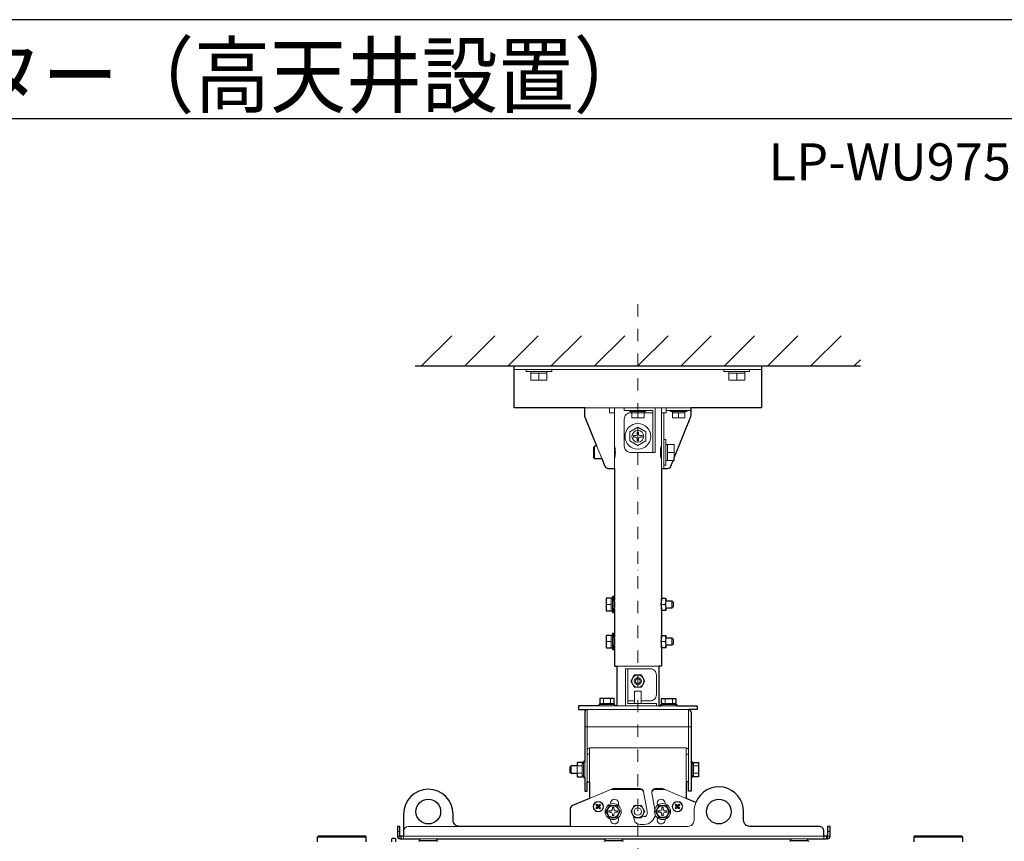
# Model space of a CAD drawing. Extents: x 1000 to 27000, y 2500 to 40000.
# Drawn here: x 14000 to 21964, y 33355 to 40000 of the extents above; entities that cross this region are included whole.
import ezdxf
from ezdxf.enums import TextEntityAlignment as Align

# ---------------------------------------------------------------- set-up
doc = ezdxf.new("R2010")
doc.units = 0
doc.header["$LTSCALE"] = 400
doc.header["$MEASUREMENT"] = 0
doc.linetypes.add('DASHDOT', pattern=[1, 0.5, -0.25, 0, -0.25])
doc.layers.get('0').update_dxf_attribs({"linetype": 'CONTINUOUS'})
for name, color, linetype in [('MOJI', 7, 'CONTINUOUS'), ('SUGATA', 7, 'CONTINUOUS'), ('WAKU', 4, 'CONTINUOUS')]:
    doc.layers.add(name, color=color, linetype=linetype)
doc.layers.add('THUSIN', color=7, linetype='CONTINUOUS', lineweight=9)
doc.styles.get("Standard").update_dxf_attribs({"font": 'SIMPLEX', "bigfont": 'BIGFONT'})

# ---------------------------------------------------------------- blocks, each defined once
blk = doc.blocks.new('LP-WU9750BJ_304H_SET_UL-906')
at = {"layer": 'SUGATA', "color": 1, "linetype": 'Continuous'}
for p, q in [((7750, -2000), (7994, -1756)), ((8100, -2000), (8344, -1756)), ((8450, -2000), (8694, -1756)), ((8800, -2000), (9044, -1756)), ((9150, -2000), (9394, -1756)), ((9500, -2000), (9744, -1756)), ((9850, -2000), (10094, -1756)), ((10200, -2000), (10444, -1756)), ((10550, -2000), (10794, -1756)), ((10900, -2000), (11144, -1756)), ((11250, -2000), (11300, -1950))]:
    blk.add_line(p, q, dxfattribs=at)
at = {"layer": 'SUGATA', "color": 3, "linetype": 'Continuous'}
blk.add_line((7700, -2000), (11300, -2000), dxfattribs=at)
at = {"layer": 'SUGATA', "color": 3, "lineweight": 9}
for p, q in [((10500, -2030), (8500, -2030)), ((8635, -2045), (8765, -2045)), ((8765, -2060), (8635, -2060)), ((8700, -2060), (8700, -2115)), ((10365, -2045), (10235, -2045)), ((10235, -2060), (10365, -2060)), ((10300, -2060), (10300, -2115)), ((9930, -2340), (9070, -2340)), ((9310, -2830), (9310, -2340)), ((9450, -2370), (9550, -2370)), ((9500, -2420), (9500, -2380)), ((9690, -2830), (9690, -2340)), ((9710, -2830), (9710, -2380)), ((9730, -2360), (9930, -2360)), ((9880, -2370), (9780, -2370)), ((9880, -2380), (9780, -2380)), ((9830, -2420), (9830, -2380)), ((9150, -2650), (9150, -2750)), ((9168, -2650), (9208, -2750)), ((9725, -2765), (9725, -2635)), ((9740, -2765), (9740, -2635)), ((9795, -2700), (9740, -2700)), ((9285, -3880), (9285, -3980)), ((9295, -3980), (9295, -3880)), ((9305, -3960), (9305, -3900)), ((9690.5, -3960), (9690.5, -3900)), ((9726.5, -3900), (9726.5, -3960)), ((9775, -3960), (9775, -3900)), ((9245, -3930), (9285, -3930)), ((9690.5, -3930), (9721.6, -3930)), ((9285, -4180), (9285, -4280)), ((9295, -4280), (9295, -4180)), ((9305, -4260), (9305, -4200)), ((9690.5, -4260), (9690.5, -4200)), ((9726.5, -4200), (9726.5, -4260)), ((9775, -4260), (9775, -4200)), ((9245, -4230), (9285, -4230)), ((9690.5, -4230), (9721.6, -4230)), ((9330, -4430), (9670, -4430)), ((9221.1, -4690), (9221.1, -4730)), ((9278.9, -4690), (9278.9, -4730)), ((9721.1, -4690), (9721.1, -4730)), ((9778.9, -4690), (9778.9, -4730)), ((9315, -4750), (9185, -4750)), ((9300, -4730), (9200, -4730)), ((9300, -4740), (9200, -4740)), ((9670, -4750), (9330, -4750)), ((9472.5, -4710), (9420, -4710)), ((9815, -4750), (9685, -4750)), ((9800, -4730), (9700, -4730)), ((9800, -4740), (9700, -4740)), ((9910, -4780), (9090, -4780)), ((9090, -5365), (9090, -4780)), ((9910, -5365), (9910, -4780)), ((9930, -4920), (9070, -4920)), ((9110, -5365), (9110, -5090)), ((9110, -5090), (9890, -5090)), ((9890, -5365), (9890, -5090)), ((9110, -5140), (9090, -5140)), ((9910, -5140), (9890, -5140)), ((8960, -5235), (8960, -5295)), ((9010, -5235), (9010, -5295)), ((9050, -5236.1), (9010, -5236.1)), ((9050, -5207.5), (9050, -5322.5)), ((9060, -5215), (9050, -5215)), ((9060, -5207.5), (9060, -5322.5)), ((9070, -5200), (9070, -5330)), ((9930, -5200), (9930, -5330)), ((9940, -5215), (9940, -5315)), ((9950, -5215), (9950, -5315)), ((9990, -5236.1), (9950, -5236.1)), ((9050, -5293.9), (9010, -5293.9)), ((9060, -5315), (9050, -5315)), ((9990, -5293.9), (9950, -5293.9)), ((7645, -5725), (8055, -5725)), ((7300, -5811), (6910, -5811)), ((7575, -5765), (7555, -5765)), ((7585, -5805), (7585, -5825)), ((11025, -5805), (11025, -5825)), ((11035, -5765), (11055, -5765)), ((12125, -5811), (11735, -5811)), ((7880.7, -5825), (7729.3, -5825)), ((9380.7, -5825), (9229.3, -5825)), ((10880.7, -5825), (10729.3, -5825))]:
    blk.add_line(p, q, dxfattribs=at)
at = {"layer": 'SUGATA', "color": 2}
for p, q in [((9310, -2830), (9310, -3895)), ((9310, -3965), (9310, -4195)), ((9690, -3965), (9690, -4195))]:
    blk.add_line(p, q, dxfattribs=at)
at = {"layer": 'SUGATA', "color": 1, "lineweight": 9}
for p, q in [((9187.1, -5565), (9172.9, -5565)), ((9183.5, -5568.5), (9176.5, -5561.5)), ((9183.5, -5561.5), (9176.5, -5568.5)), ((9180, -5557.9), (9180, -5572.1)), ((9827.1, -5565), (9812.9, -5565)), ((9823.5, -5568.5), (9816.5, -5561.5)), ((9823.5, -5561.5), (9816.5, -5568.5)), ((9820, -5557.9), (9820, -5572.1))]:
    blk.add_line(p, q, dxfattribs=at)
at = {"layer": 'SUGATA', "color": 2}
for points in [[(9070, -2340), (8500, -2340), (8500, -2000), (10500, -2000), (10500, -2340), (9930, -2340)], [(9690, -2830), (9690, -3895)], [(9310.9, -3900), (9305, -3900), (9305, -3865), (9295, -3865), (9295, -3880), (9245, -3880), (9245, -3980), (9295, -3980), (9295, -3995), (9305, -3995), (9305, -3960), (9310.9, -3960)], [(9689.1, -3900), (9690.5, -3900), (9690.5, -3880.2), (9726, -3880.2), (9726.5, -3881), (9726.5, -3900), (9775, -3900), (9785, -3910), (9785, -3950), (9775, -3960), (9726.5, -3960), (9726.5, -3979), (9726, -3979.8), (9690.5, -3979.8), (9690.5, -3960), (9689.1, -3960)], [(9310.9, -4200), (9305, -4200), (9305, -4165), (9295, -4165), (9295, -4180), (9245, -4180), (9245, -4280), (9295, -4280), (9295, -4295), (9305, -4295), (9305, -4260), (9310.9, -4260)], [(9689.1, -4200), (9690.5, -4200), (9690.5, -4180.2), (9726, -4180.2), (9726.5, -4181), (9726.5, -4200), (9775, -4200), (9785, -4210), (9785, -4250), (9775, -4260), (9726.5, -4260), (9726.5, -4279), (9726, -4279.8), (9690.5, -4279.8), (9690.5, -4260), (9689.1, -4260)], [(9310, -4265), (9310, -4430), (9330, -4430), (9330, -4750)], [(9690, -4265), (9690, -4430), (9670, -4430), (9670, -4750)], [(9330, -4750), (9315, -4750), (9315, -4740), (9300, -4740), (9300, -4730), (9307.7, -4730), (9307.7, -4690), (9192.3, -4690), (9192.3, -4730), (9200, -4730), (9200, -4740), (9185, -4740), (9185, -4750), (9020, -4750), (9020, -4780), (9090, -4780)], [(9670, -4750), (9685, -4750), (9685, -4740), (9700, -4740), (9700, -4730), (9692.3, -4730), (9692.3, -4690), (9807.7, -4690), (9807.7, -4730), (9800, -4730), (9800, -4740), (9815, -4740), (9815, -4750), (9980, -4750), (9980, -4780), (9910, -4780)], [(9070, -4800), (9070, -5200), (9060, -5200), (9060, -5207.5), (9050, -5207.5), (9050, -5207.3), (9010, -5207.3), (9010, -5235), (8960, -5235), (8950, -5245), (8950, -5285), (8960, -5295), (9010, -5295), (9010, -5322.7), (9050, -5322.7), (9050, -5322.5), (9060, -5322.5), (9060, -5330), (9070, -5330), (9070, -5440), (9090, -5440), (9090, -5365), (9110, -5365), (9110, -5498.1)], [(9930, -4800), (9930, -5200), (9940, -5200), (9940, -5215), (9950, -5215), (9950, -5207.3), (9990, -5207.3), (9990, -5322.7), (9950, -5322.7), (9950, -5315), (9940, -5315), (9940, -5330), (9930, -5330), (9930, -5440), (9910, -5440), (9910, -5365), (9890, -5365), (9890, -5498.1)], [(9968.9, -5531.7), (9890, -5498.1)]]:
    blk.add_lwpolyline(points, dxfattribs=at)
at = {"layer": 'SUGATA', "color": 3, "linetype": 'Continuous', "lineweight": 9}
for points in [[(8596, -2030), (8596, -2045), (8635, -2045), (8635, -2115), (8765, -2115), (8765, -2045), (8804, -2045), (8804, -2030)], [(10404, -2030), (10404, -2045), (10365, -2045), (10365, -2115), (10235, -2115), (10235, -2045), (10196, -2045), (10196, -2030)]]:
    blk.add_lwpolyline(points, dxfattribs=at)
at = {"layer": 'SUGATA', "color": 2}
for points in [[(9168, -2650), (9072.1, -2410.4, -0.095415), (9070, -2399.2), (9070, -2340)], [(9795, -2742.5), (9927.9, -2410.4, 0.095415), (9930, -2399.2), (9930, -2340)], [(9168, -2650), (9150, -2650), (9140, -2660), (9140, -2740), (9150, -2750), (9208, -2750), (9232.5, -2811.1, 0.306678), (9260.3, -2830), (9310, -2830)], [(9690, -2830), (9739.7, -2830, 0.306678), (9767.5, -2811.1), (9786, -2765), (9795, -2765), (9795, -2742.5)], [(9110, -5498.1), (8970.8, -5557.2, 0.300966), (8952.5, -5584.9), (8952.5, -5725), (8055, -5725, -0.414214), (8005, -5675), (8005, -5625)], [(7605, -5625), (7605, -5805), (7575, -5805), (7575, -5725), (7555, -5725), (7555, -5805, 0.414214), (7575, -5825), (7729.3, -5825), (7739.3, -5840), (7870.7, -5840), (7880.7, -5825), (9229.3, -5825), (9239.3, -5840), (9370.7, -5840), (9380.7, -5825), (10729.3, -5825), (10739.3, -5840), (10870.7, -5840), (10880.7, -5825), (11035, -5825, 0.414214), (11055, -5805), (11055, -5725), (11035, -5725), (11035, -5805), (11005, -5805)], [(11005, -5805), (11005, -5765, 0.414214), (10965, -5725), (10405, -5725, -0.414214), (10355, -5675), (10355, -5605)], [(6910, -5851), (6910, -5811, -0.414215), (6920, -5801), (7290, -5801, -0.414214), (7300, -5811), (7300, -5851)], [(7510, -5851), (7511.3, -5825.7, -0.398959), (7516.3, -5821), (7533.7, -5821, -0.398958), (7538.7, -5825.7), (7540, -5851)], [(7730.6, -5846.4), (7730.8, -5844.6, -0.388879), (7735.8, -5840), (7874.2, -5840, -0.388875), (7879.2, -5844.6), (7879.4, -5846.4, 0.388875)], [(9230.6, -5846.4), (9230.8, -5844.6, -0.388879), (9235.8, -5840), (9374.2, -5840, -0.388879), (9379.2, -5844.6), (9379.4, -5846.4, 0.388879)], [(10730.6, -5846.4), (10730.8, -5844.6, -0.388875), (10735.8, -5840), (10874.2, -5840, -0.388871), (10879.2, -5844.6), (10879.4, -5846.4, 0.388871)], [(11735, -5851), (11735, -5811, -0.414214), (11745, -5801), (12115, -5801, -0.414214), (12125, -5811), (12125, -5851)]]:
    blk.add_lwpolyline(points, format="xyb", dxfattribs=at)
at = {"layer": 'SUGATA', "color": 3, "lineweight": 9}
for points in [[(9270, -2340), (9270, -2380), (9310, -2380)], [(9390, -2340), (9390, -2360), (9620, -2360), (9620, -2700), (9640, -2700), (9640, -2340)], [(9565, -2360), (9565, -2370), (9550, -2370), (9550, -2420), (9450, -2420), (9450, -2370), (9435, -2370), (9435, -2360)], [(9730, -2340), (9730, -2380), (9690, -2380)], [(9895, -2360), (9895, -2370), (9880, -2370), (9880, -2420), (9780, -2420), (9780, -2370), (9765, -2370), (9765, -2360)], [(9500, -2494.9), (9565, -2532.5), (9565, -2607.5), (9500, -2645.1), (9435, -2607.5), (9435, -2532.5), (9500, -2494.9)], [(9710, -2596), (9725, -2596), (9725, -2635), (9795, -2635), (9795, -2742.5)], [(9710, -2804), (9725, -2804), (9725, -2765), (9786, -2765)], [(9650, -4750), (9650, -4730), (9420, -4730), (9420, -4450), (9400, -4450), (9400, -4750)], [(9471.2, -4500.2), (9528.7, -4500.2), (9557.5, -4550), (9528.7, -4599.8), (9471.2, -4599.8), (9442.5, -4550), (9471.2, -4500.2)], [(9527.5, -4730), (9527.5, -4630), (9472.5, -4630), (9472.5, -4730)], [(9307.5, -5418.6), (9291.6, -5425.5), (9517.8, -5425.5), (9516.6, -5418.6)], [(9692.5, -5418.6), (9708.4, -5425.5), (9643.7, -5425.5), (9642.5, -5418.7)], [(7555, -5805), (7575, -5805), (7575, -5825)], [(11005, -5825), (11005, -5805), (7605, -5805), (7605, -5825)], [(11055, -5805), (11035, -5805), (11035, -5825)]]:
    blk.add_lwpolyline(points, dxfattribs=at)
for points in [[(9620, -2380), (9440, -2380, 0.414214), (9390, -2430), (9390, -2650, 0.414214), (9440, -2700), (9620, -2700)], [(9506, -2535), (9506, -2549, 0.414214), (9521, -2564), (9535, -2564), (9535, -2576), (9521, -2576, 0.414214), (9506, -2591), (9506, -2605), (9494, -2605), (9494, -2591, 0.414214), (9479, -2576), (9465, -2576), (9465, -2564), (9479, -2564, 0.414214), (9494, -2549), (9494, -2535), (9506, -2535), (9506, -2535)], [(9420, -4450), (9600, -4450, -0.414214), (9650, -4500), (9650, -4660, -0.414214), (9600, -4710), (9527.5, -4710)], [(9574.9, -5625), (9574.9, -5606.7), (9574.6, -5603.3), (9546.5, -5443.4, 0.36397), (9516.9, -5418.6), (9307.5, -5418.6, 0.100695), (9288, -5422.6), (9110, -5498.1)], [(9890, -5498.1), (9712, -5422.6, 0.100695), (9692.5, -5418.6), (9642.9, -5418.6, 0.463757), (9613.3, -5453.6), (9637.1, -5588.7)], [(9955, -5605), (9955, -5675, -0.414214), (9905, -5725), (8952.5, -5725)], [(9468, -5649.2), (9468, -5659, 0.414214), (9518, -5709), (9551, -5709)]]:
    blk.add_lwpolyline(points, format="xyb", dxfattribs=at)
at = {"layer": 'SUGATA', "color": 1, "lineweight": 9}
for points in [[(9172.9, -5565), (9161.3, -5553.3), (9168.3, -5546.3), (9180, -5557.9), (9191.7, -5546.3), (9198.7, -5553.3), (9187.1, -5565), (9198.7, -5576.7), (9191.7, -5583.7), (9180, -5572.1), (9168.3, -5583.7), (9161.3, -5576.7), (9172.9, -5565)], [(9180, -5557.9), (9187.1, -5565), (9180, -5572.1), (9172.9, -5565), (9180, -5557.9)], [(9357.7, -5605), (9328.9, -5655), (9271.1, -5655), (9242.3, -5605), (9271.1, -5555), (9328.9, -5555), (9357.7, -5605)], [(9471.2, -5555.2), (9528.7, -5555.2), (9557.5, -5605), (9528.7, -5654.8), (9471.2, -5654.8), (9442.5, -5605), (9471.2, -5555.2)], [(9757.7, -5605), (9728.9, -5655), (9671.1, -5655), (9642.3, -5605), (9671.1, -5555), (9728.9, -5555), (9757.7, -5605)], [(9812.9, -5565), (9801.3, -5553.3), (9808.3, -5546.3), (9820, -5557.9), (9831.7, -5546.3), (9838.7, -5553.3), (9827.1, -5565), (9838.7, -5576.7), (9831.7, -5583.7), (9820, -5572.1), (9808.3, -5583.7), (9801.3, -5576.7), (9812.9, -5565)], [(9820, -5557.9), (9827.1, -5565), (9820, -5572.1), (9812.9, -5565), (9820, -5557.9)]]:
    blk.add_lwpolyline(points, dxfattribs=at)
for points in [[(9335, -5611), (9335, -5611), (9335, -5599), (9321, -5599, -0.414214), (9306, -5584), (9306, -5570), (9294, -5570), (9294, -5584, -0.414214), (9279, -5599), (9265, -5599), (9265, -5611), (9279, -5611, -0.414214), (9294, -5626), (9294, -5640), (9306, -5640), (9306, -5626, -0.414214), (9321, -5611), (9335, -5611)], [(9735, -5611), (9735, -5611), (9735, -5599), (9721, -5599, -0.414214), (9706, -5584), (9706, -5570), (9694, -5570), (9694, -5584, -0.414214), (9679, -5599), (9665, -5599), (9665, -5611), (9679, -5611, -0.414214), (9694, -5626), (9694, -5640), (9706, -5640), (9706, -5626, -0.414214), (9721, -5611), (9735, -5611)]]:
    blk.add_lwpolyline(points, format="xyb", dxfattribs=at)
at = {"layer": 'SUGATA', "color": 3, "lineweight": 9}
for centre, radius in [((9500, -2570), 104), ((9500, -2570), 47.5), ((9500, -4550), 49), ((9500, -4550), 30), ((9500, -4550), 20)]:
    blk.add_circle(centre, radius, dxfattribs=at)
at = {"layer": 'SUGATA', "color": 2}
for centre in [(7805, -5605), (10155, -5605)]:
    blk.add_circle(centre, 100, dxfattribs=at)
at = {"layer": 'SUGATA', "color": 1, "lineweight": 9}
for centre, radius in [((9180, -5565), 41.5), ((9180, -5565), 40), ((9300, -5605), 65), ((9300, -5605), 47.5), ((9500, -5605), 49), ((9700, -5605), 65), ((9700, -5605), 47.5), ((9820, -5565), 41.5), ((9820, -5565), 40), ((9500, -5605), 30)]:
    blk.add_circle(centre, radius, dxfattribs=at)
at = {"layer": 'SUGATA', "color": 3, "lineweight": 9}
for centre, radius, start, end in [((9128.1, -2700), 190, 343.17358, 16.82642), ((9871.9, -2700), 190, 163.17358, 196.82642), ((9654.1, -3905.1), 71.9, 339.74898, 20.25102), ((9654.1, -3954.9), 71.9, 339.74898, 20.25102), ((9654.1, -4205.1), 71.9, 339.74898, 20.25102), ((9654.1, -4254.9), 71.9, 339.74898, 20.25102), ((9110, -5110), 20, 90, 180), ((9890, -5110), 20, 0, 90), ((9291.4, -5475.3), 49.8, 89.73636, 112.53879), ((9518.3, -5455.2), 29.8, 11.95937, 91.02949), ((9642.6, -5454.4), 28.9, 87.90188, 184.9176), ((9708.6, -5475.3), 49.8, 67.46121, 90.26364), ((9500, -5605), 232, 160, 164.90744), ((9312.1, -5536.6), 32, 340, 160), ((9500, -5605), 168, 160, 162.24441), ((9687.9, -5536.6), 32, 20, 200), ((9500, -5605), 168, 17.75559, 20), ((9500, -5605), 232, 15.09256, 20), ((10155, -5605), 200, 158.4851, 180), ((9553.5, -5623.5), 21.5, 224.4335, 356.0774), ((9551, -5619), 90, 270, 352.58547), ((7645, -5765), 40, 90, 180), ((9500, -5605), 232, 195.09256, 200), ((9312.1, -5673.4), 32, 200, 20), ((9500, -5605), 168, 197.75559, 200), ((9687.9, -5673.4), 32, 160.002, 340.73019), ((9500, -5605), 168, 340, 342.24441), ((9500, -5605), 232, 340, 344.90744)]:
    blk.add_arc(centre, radius, start, end, dxfattribs=at)
at = {"layer": 'SUGATA', "color": 2}
for centre, radius, start, end in [((9123.3, -3930), 190, 349.4374, 10.56259), ((9876.7, -3930), 190, 169.43741, 190.5626), ((9123.3, -4230), 190, 349.38446, 10.56214), ((9876.7, -4230), 190, 169.43786, 190.61554), ((9090, -4800), 20, 90, 180), ((9910, -4800), 20, 360, 90), ((10155, -5605), 200, 0, 158.4851), ((7805, -5625), 200, 0, 180)]:
    blk.add_arc(centre, radius, start, end, dxfattribs=at)
at = {"layer": 'THUSIN', "color": 7, "linetype": 'DASHDOT', "ltscale": 0.5}
blk.add_line((9500, -1500), (9500, -8200), dxfattribs=at)
at = {"layer": 'MOJI', "color": 7, "width": 0.9}
blk.add_text('プロジェクター（高天井設置）', height=500, dxfattribs=at).set_placement((1000, 100))

msp = doc.modelspace()

# ---------------------------------------------------------------- linework, layer by layer
at = {"layer": 'WAKU'}
msp.add_line((1000, 39200), (27000, 39200), dxfattribs=at)
at = {"layer": 'WAKU', "color": 5}
msp.add_lwpolyline([(1000, 2500), (27000, 2500), (27000, 40000), (1000, 40000)], close=True, dxfattribs=at)

# ---------------------------------------------------------------- block references
msp.add_blockref('LP-WU9750BJ_304H_SET_UL-906', (9500, 39200))

# ---------------------------------------------------------------- texts
at = {"layer": 'MOJI'}
msp.add_text('LP-WU9750BJ_304H_SET_UL-906', height=300, dxfattribs=at).set_placement((26469, 38700), align=Align.RIGHT)

doc.saveas('drawing.dxf')
